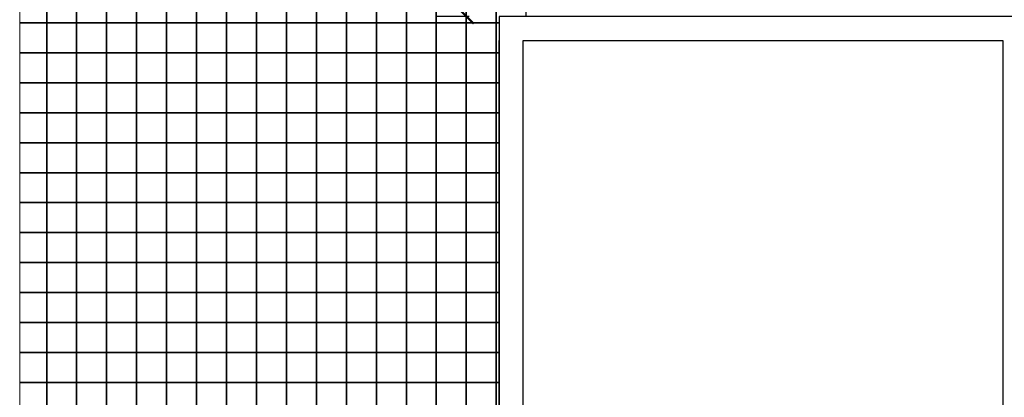
# Model space of a CAD drawing. Units: metres. Extents: x 161 to 400, y -23 to 141.
# Drawn here: x 175 to 176, y 4 to 5 of the extents above; entities that cross this region are included whole.
import ezdxf

# ---------------------------------------------------------------- set-up
doc = ezdxf.new("R2010")
doc.units = ezdxf.units.M
doc.header["$MEASUREMENT"] = 0
for name, color, linetype in [('COTAS_E', 12, 'Continuous'), ('DETALHES_CTR08', 54, 'Continuous'), ('JANELA_CTR25', 7, 'Continuous')]:
    doc.layers.add(name, color=color, linetype=linetype)
doc.layers.add('DETALHES_CTR50', color=5, linetype='Continuous', lineweight=9)
doc.layers.add('GERAL_CTR35', color=4, linetype='Continuous', lineweight=9)
doc.styles.add('Verdana', font='verdana.ttf')
doc.dimstyles.new('1-25', dxfattribs={"dimscale": 0.025, "dimtxt": 3.5, "dimasz": 1, "dimexe": 2, "dimexo": 2, "dimgap": 0.5, "dimtad": 1, "dimdec": 0, "dimlfac": 100, "dimzin": 1, "dimtxsty": 'Verdana', "dimblk": 'ARCHTICK', "dimcen": 1.5, "dimdle": 2, "dimclrd": 256, "dimclre": 256, "dimclrt": 1, "dimadec": 0, "dimazin": 0, "dimtm": 1e-09, "dimtfac": 1, "dimtdec": 0, "dimtix": 1, "dimtofl": 0, "dimtmove": 2, "dimatfit": 2, "dimldrblk": 'OPEN30', "dimfxl": 0, "dimlwd": -1, "dimlwe": -1, "dimarcsym": 0})

# ---------------------------------------------------------------- blocks, each defined once
blk = doc.blocks.new('_ARCHTICK')
at = {"color": 0, "linetype": 'ByBlock', "const_width": 0.15}
blk.add_lwpolyline([(-0.5, -0.5), (0.5, 0.5)], dxfattribs=at)
blk = doc.blocks.new('*D239')
at = {"layer": 'COTAS_E'}
for p, q in [((175.2967, 2.5998), (175.2967, 4.8398)), ((175.3017, 4.7898), (175.2467, 4.7898)), ((175.3017, 2.6498), (175.2467, 2.6498))]:
    blk.add_line(p, q, dxfattribs=at)
at = {"layer": 'Defpoints', "color": 0}
for p in [(175.2967, 4.7898), (175.3517, 4.7898), (175.3517, 2.6498)]:
    blk.add_point(p, dxfattribs=at)
at = {"layer": 'COTAS_E', "xscale": 0.025, "yscale": 0.025, "zscale": 0.025}
for p, rotation in [((175.2967, 4.7898), 90), ((175.2967, 2.6498), 270)]:
    blk.add_blockref('_ARCHTICK', p, dxfattribs=dict(at, rotation=rotation))
at = {"layer": 'COTAS_E', "color": 1, "insert": (175.2395, 3.7198), "char_height": 0.0875, "attachment_point": 5, "rotation": 90, "style": 'Verdana'}
blk.add_mtext('214', dxfattribs=at)
blk = doc.blocks.new('_Open30')
at = {"layer": 'GERAL_CTR35', "color": 0, "lineweight": -2}
for p, q in [((-1, 0.268), (0, 0)), ((0, 0), (-1, -0.268)), ((0, 0), (-1, 0))]:
    blk.add_line(p, q, dxfattribs=at)

msp = doc.modelspace()

# ---------------------------------------------------------------- linework, layer by layer
at = {"layer": 'Defpoints'}
for p, q in [((175.35166, 2.64976), (175.35166, 4.74976)), ((175.39166, 4.74976), (176.19166, 4.74976)), ((175.39166, 2.64976), (175.39166, 4.74976)), ((176.19166, 4.74976), (176.19166, 2.64976))]:
    msp.add_line(p, q, dxfattribs=at)
at = {"layer": 'DETALHES_CTR08'}
for points in [[(174.55166, 4.77876), (174.59666, 4.77876), (174.59666, 4.82876), (174.55166, 4.82876)], [(175.39666, 4.78976), (175.39666, 4.82876), (175.34666, 4.82876), (175.34666, 4.77876), (175.35166, 4.77876)], [(174.55166, 4.72876), (174.59666, 4.72876), (174.59666, 4.77876), (174.55166, 4.77876)], [(175.35166, 4.77876), (175.34666, 4.77876), (175.34666, 4.72876), (175.35166, 4.72876)], [(174.55166, 4.67876), (174.59666, 4.67876), (174.59666, 4.72876), (174.55166, 4.72876)], [(175.35166, 4.72876), (175.34666, 4.72876), (175.34666, 4.67876), (175.35166, 4.67876)], [(174.55166, 4.62876), (174.59666, 4.62876), (174.59666, 4.67876), (174.55166, 4.67876)], [(175.35166, 4.67876), (175.34666, 4.67876), (175.34666, 4.62876), (175.35166, 4.62876)], [(174.55166, 4.57876), (174.59666, 4.57876), (174.59666, 4.62876), (174.55166, 4.62876)], [(175.35166, 4.62876), (175.34666, 4.62876), (175.34666, 4.57876), (175.35166, 4.57876)], [(174.55166, 4.52876), (174.59666, 4.52876), (174.59666, 4.57876), (174.55166, 4.57876)], [(175.35166, 4.57876), (175.34666, 4.57876), (175.34666, 4.52876), (175.35166, 4.52876)], [(174.55166, 4.47876), (174.59666, 4.47876), (174.59666, 4.52876), (174.55166, 4.52876)], [(175.35166, 4.52876), (175.34666, 4.52876), (175.34666, 4.47876), (175.35166, 4.47876)], [(174.55166, 4.42876), (174.59666, 4.42876), (174.59666, 4.47876), (174.55166, 4.47876)], [(175.35166, 4.47876), (175.34666, 4.47876), (175.34666, 4.42876), (175.35166, 4.42876)], [(174.55166, 4.37876), (174.59666, 4.37876), (174.59666, 4.42876), (174.55166, 4.42876)], [(175.35166, 4.42876), (175.34666, 4.42876), (175.34666, 4.37876), (175.35166, 4.37876)], [(174.55166, 4.32876), (174.59666, 4.32876), (174.59666, 4.37876), (174.55166, 4.37876)], [(175.35166, 4.37876), (175.34666, 4.37876), (175.34666, 4.32876), (175.35166, 4.32876)], [(174.55166, 4.27876), (174.59666, 4.27876), (174.59666, 4.32876), (174.55166, 4.32876)], [(175.35166, 4.32876), (175.34666, 4.32876), (175.34666, 4.27876), (175.35166, 4.27876)], [(174.55166, 4.22876), (174.59666, 4.22876), (174.59666, 4.27876), (174.55166, 4.27876)], [(175.35166, 4.27876), (175.34666, 4.27876), (175.34666, 4.22876), (175.35166, 4.22876)], [(174.55166, 4.17876), (174.59666, 4.17876), (174.59666, 4.22876), (174.55166, 4.22876)], [(175.35166, 4.22876), (175.34666, 4.22876), (175.34666, 4.17876), (175.35166, 4.17876)], [(174.55166, 4.12876), (174.59666, 4.12876), (174.59666, 4.17876), (174.55166, 4.17876)], [(175.35166, 4.17876), (175.34666, 4.17876), (175.34666, 4.12876), (175.35166, 4.12876)]]:
    msp.add_lwpolyline(points, dxfattribs=at)
for points in [[(174.59666, 4.77876), (174.64666, 4.77876), (174.64666, 4.82876), (174.59666, 4.82876)], [(174.64666, 4.77876), (174.69666, 4.77876), (174.69666, 4.82876), (174.64666, 4.82876)], [(174.69666, 4.77876), (174.74666, 4.77876), (174.74666, 4.82876), (174.69666, 4.82876)], [(174.74666, 4.77876), (174.79666, 4.77876), (174.79666, 4.82876), (174.74666, 4.82876)], [(174.79666, 4.77876), (174.84666, 4.77876), (174.84666, 4.82876), (174.79666, 4.82876)], [(174.84666, 4.77876), (174.89666, 4.77876), (174.89666, 4.82876), (174.84666, 4.82876)], [(174.89666, 4.77876), (174.94666, 4.77876), (174.94666, 4.82876), (174.89666, 4.82876)], [(174.94666, 4.77876), (174.99666, 4.77876), (174.99666, 4.82876), (174.94666, 4.82876)], [(174.99666, 4.77876), (175.04666, 4.77876), (175.04666, 4.82876), (174.99666, 4.82876)], [(175.04666, 4.77876), (175.09666, 4.77876), (175.09666, 4.82876), (175.04666, 4.82876)], [(175.09666, 4.77876), (175.14666, 4.77876), (175.14666, 4.82876), (175.09666, 4.82876)], [(175.14666, 4.77876), (175.19666, 4.77876), (175.19666, 4.82876), (175.14666, 4.82876)], [(175.19666, 4.77876), (175.24666, 4.77876), (175.24666, 4.82876), (175.19666, 4.82876)], [(175.24666, 4.77876), (175.29666, 4.77876), (175.29666, 4.82876), (175.24666, 4.82876)], [(175.29666, 4.77876), (175.34666, 4.77876), (175.34666, 4.82876), (175.29666, 4.82876)], [(174.59666, 4.72876), (174.64666, 4.72876), (174.64666, 4.77876), (174.59666, 4.77876)], [(174.64666, 4.72876), (174.69666, 4.72876), (174.69666, 4.77876), (174.64666, 4.77876)], [(174.69666, 4.72876), (174.74666, 4.72876), (174.74666, 4.77876), (174.69666, 4.77876)], [(174.74666, 4.72876), (174.79666, 4.72876), (174.79666, 4.77876), (174.74666, 4.77876)], [(174.79666, 4.72876), (174.84666, 4.72876), (174.84666, 4.77876), (174.79666, 4.77876)], [(174.84666, 4.72876), (174.89666, 4.72876), (174.89666, 4.77876), (174.84666, 4.77876)], [(174.89666, 4.72876), (174.94666, 4.72876), (174.94666, 4.77876), (174.89666, 4.77876)], [(174.94666, 4.72876), (174.99666, 4.72876), (174.99666, 4.77876), (174.94666, 4.77876)], [(174.99666, 4.72876), (175.04666, 4.72876), (175.04666, 4.77876), (174.99666, 4.77876)], [(175.04666, 4.72876), (175.09666, 4.72876), (175.09666, 4.77876), (175.04666, 4.77876)], [(175.09666, 4.72876), (175.14666, 4.72876), (175.14666, 4.77876), (175.09666, 4.77876)], [(175.14666, 4.72876), (175.19666, 4.72876), (175.19666, 4.77876), (175.14666, 4.77876)], [(175.19666, 4.72876), (175.24666, 4.72876), (175.24666, 4.77876), (175.19666, 4.77876)], [(175.24666, 4.72876), (175.29666, 4.72876), (175.29666, 4.77876), (175.24666, 4.77876)], [(175.29666, 4.72876), (175.34666, 4.72876), (175.34666, 4.77876), (175.29666, 4.77876)], [(174.59666, 4.67876), (174.64666, 4.67876), (174.64666, 4.72876), (174.59666, 4.72876)], [(174.64666, 4.67876), (174.69666, 4.67876), (174.69666, 4.72876), (174.64666, 4.72876)], [(174.69666, 4.67876), (174.74666, 4.67876), (174.74666, 4.72876), (174.69666, 4.72876)], [(174.74666, 4.67876), (174.79666, 4.67876), (174.79666, 4.72876), (174.74666, 4.72876)], [(174.79666, 4.67876), (174.84666, 4.67876), (174.84666, 4.72876), (174.79666, 4.72876)], [(174.84666, 4.67876), (174.89666, 4.67876), (174.89666, 4.72876), (174.84666, 4.72876)], [(174.89666, 4.67876), (174.94666, 4.67876), (174.94666, 4.72876), (174.89666, 4.72876)], [(174.94666, 4.67876), (174.99666, 4.67876), (174.99666, 4.72876), (174.94666, 4.72876)], [(174.99666, 4.67876), (175.04666, 4.67876), (175.04666, 4.72876), (174.99666, 4.72876)], [(175.04666, 4.67876), (175.09666, 4.67876), (175.09666, 4.72876), (175.04666, 4.72876)], [(175.09666, 4.67876), (175.14666, 4.67876), (175.14666, 4.72876), (175.09666, 4.72876)], [(175.14666, 4.67876), (175.19666, 4.67876), (175.19666, 4.72876), (175.14666, 4.72876)], [(175.19666, 4.67876), (175.24666, 4.67876), (175.24666, 4.72876), (175.19666, 4.72876)], [(175.24666, 4.67876), (175.29666, 4.67876), (175.29666, 4.72876), (175.24666, 4.72876)], [(175.29666, 4.67876), (175.34666, 4.67876), (175.34666, 4.72876), (175.29666, 4.72876)], [(174.59666, 4.62876), (174.64666, 4.62876), (174.64666, 4.67876), (174.59666, 4.67876)], [(174.64666, 4.62876), (174.69666, 4.62876), (174.69666, 4.67876), (174.64666, 4.67876)], [(174.69666, 4.62876), (174.74666, 4.62876), (174.74666, 4.67876), (174.69666, 4.67876)], [(174.74666, 4.62876), (174.79666, 4.62876), (174.79666, 4.67876), (174.74666, 4.67876)], [(174.79666, 4.62876), (174.84666, 4.62876), (174.84666, 4.67876), (174.79666, 4.67876)], [(174.84666, 4.62876), (174.89666, 4.62876), (174.89666, 4.67876), (174.84666, 4.67876)], [(174.89666, 4.62876), (174.94666, 4.62876), (174.94666, 4.67876), (174.89666, 4.67876)], [(174.94666, 4.62876), (174.99666, 4.62876), (174.99666, 4.67876), (174.94666, 4.67876)], [(174.99666, 4.62876), (175.04666, 4.62876), (175.04666, 4.67876), (174.99666, 4.67876)], [(175.04666, 4.62876), (175.09666, 4.62876), (175.09666, 4.67876), (175.04666, 4.67876)], [(175.09666, 4.62876), (175.14666, 4.62876), (175.14666, 4.67876), (175.09666, 4.67876)], [(175.14666, 4.62876), (175.19666, 4.62876), (175.19666, 4.67876), (175.14666, 4.67876)], [(175.19666, 4.62876), (175.24666, 4.62876), (175.24666, 4.67876), (175.19666, 4.67876)], [(175.24666, 4.62876), (175.29666, 4.62876), (175.29666, 4.67876), (175.24666, 4.67876)], [(175.29666, 4.62876), (175.34666, 4.62876), (175.34666, 4.67876), (175.29666, 4.67876)], [(174.59666, 4.57876), (174.64666, 4.57876), (174.64666, 4.62876), (174.59666, 4.62876)], [(174.64666, 4.57876), (174.69666, 4.57876), (174.69666, 4.62876), (174.64666, 4.62876)], [(174.69666, 4.57876), (174.74666, 4.57876), (174.74666, 4.62876), (174.69666, 4.62876)], [(174.74666, 4.57876), (174.79666, 4.57876), (174.79666, 4.62876), (174.74666, 4.62876)], [(174.79666, 4.57876), (174.84666, 4.57876), (174.84666, 4.62876), (174.79666, 4.62876)], [(174.84666, 4.57876), (174.89666, 4.57876), (174.89666, 4.62876), (174.84666, 4.62876)], [(174.89666, 4.57876), (174.94666, 4.57876), (174.94666, 4.62876), (174.89666, 4.62876)], [(174.94666, 4.57876), (174.99666, 4.57876), (174.99666, 4.62876), (174.94666, 4.62876)], [(174.99666, 4.57876), (175.04666, 4.57876), (175.04666, 4.62876), (174.99666, 4.62876)], [(175.04666, 4.57876), (175.09666, 4.57876), (175.09666, 4.62876), (175.04666, 4.62876)], [(175.09666, 4.57876), (175.14666, 4.57876), (175.14666, 4.62876), (175.09666, 4.62876)], [(175.14666, 4.57876), (175.19666, 4.57876), (175.19666, 4.62876), (175.14666, 4.62876)], [(175.19666, 4.57876), (175.24666, 4.57876), (175.24666, 4.62876), (175.19666, 4.62876)], [(175.24666, 4.57876), (175.29666, 4.57876), (175.29666, 4.62876), (175.24666, 4.62876)], [(175.29666, 4.57876), (175.34666, 4.57876), (175.34666, 4.62876), (175.29666, 4.62876)], [(174.59666, 4.52876), (174.64666, 4.52876), (174.64666, 4.57876), (174.59666, 4.57876)], [(174.64666, 4.52876), (174.69666, 4.52876), (174.69666, 4.57876), (174.64666, 4.57876)], [(174.69666, 4.52876), (174.74666, 4.52876), (174.74666, 4.57876), (174.69666, 4.57876)], [(174.74666, 4.52876), (174.79666, 4.52876), (174.79666, 4.57876), (174.74666, 4.57876)], [(174.79666, 4.52876), (174.84666, 4.52876), (174.84666, 4.57876), (174.79666, 4.57876)], [(174.84666, 4.52876), (174.89666, 4.52876), (174.89666, 4.57876), (174.84666, 4.57876)], [(174.89666, 4.52876), (174.94666, 4.52876), (174.94666, 4.57876), (174.89666, 4.57876)], [(174.94666, 4.52876), (174.99666, 4.52876), (174.99666, 4.57876), (174.94666, 4.57876)], [(174.99666, 4.52876), (175.04666, 4.52876), (175.04666, 4.57876), (174.99666, 4.57876)], [(175.04666, 4.52876), (175.09666, 4.52876), (175.09666, 4.57876), (175.04666, 4.57876)], [(175.09666, 4.52876), (175.14666, 4.52876), (175.14666, 4.57876), (175.09666, 4.57876)], [(175.14666, 4.52876), (175.19666, 4.52876), (175.19666, 4.57876), (175.14666, 4.57876)], [(175.19666, 4.52876), (175.24666, 4.52876), (175.24666, 4.57876), (175.19666, 4.57876)], [(175.24666, 4.52876), (175.29666, 4.52876), (175.29666, 4.57876), (175.24666, 4.57876)], [(175.29666, 4.52876), (175.34666, 4.52876), (175.34666, 4.57876), (175.29666, 4.57876)], [(174.59666, 4.47876), (174.64666, 4.47876), (174.64666, 4.52876), (174.59666, 4.52876)], [(174.64666, 4.47876), (174.69666, 4.47876), (174.69666, 4.52876), (174.64666, 4.52876)], [(174.69666, 4.47876), (174.74666, 4.47876), (174.74666, 4.52876), (174.69666, 4.52876)], [(174.74666, 4.47876), (174.79666, 4.47876), (174.79666, 4.52876), (174.74666, 4.52876)], [(174.79666, 4.47876), (174.84666, 4.47876), (174.84666, 4.52876), (174.79666, 4.52876)], [(174.84666, 4.47876), (174.89666, 4.47876), (174.89666, 4.52876), (174.84666, 4.52876)], [(174.89666, 4.47876), (174.94666, 4.47876), (174.94666, 4.52876), (174.89666, 4.52876)], [(174.94666, 4.47876), (174.99666, 4.47876), (174.99666, 4.52876), (174.94666, 4.52876)], [(174.99666, 4.47876), (175.04666, 4.47876), (175.04666, 4.52876), (174.99666, 4.52876)], [(175.04666, 4.47876), (175.09666, 4.47876), (175.09666, 4.52876), (175.04666, 4.52876)], [(175.09666, 4.47876), (175.14666, 4.47876), (175.14666, 4.52876), (175.09666, 4.52876)], [(175.14666, 4.47876), (175.19666, 4.47876), (175.19666, 4.52876), (175.14666, 4.52876)], [(175.19666, 4.47876), (175.24666, 4.47876), (175.24666, 4.52876), (175.19666, 4.52876)], [(175.24666, 4.47876), (175.29666, 4.47876), (175.29666, 4.52876), (175.24666, 4.52876)], [(175.29666, 4.47876), (175.34666, 4.47876), (175.34666, 4.52876), (175.29666, 4.52876)], [(174.59666, 4.42876), (174.64666, 4.42876), (174.64666, 4.47876), (174.59666, 4.47876)], [(174.64666, 4.42876), (174.69666, 4.42876), (174.69666, 4.47876), (174.64666, 4.47876)], [(174.69666, 4.42876), (174.74666, 4.42876), (174.74666, 4.47876), (174.69666, 4.47876)], [(174.74666, 4.42876), (174.79666, 4.42876), (174.79666, 4.47876), (174.74666, 4.47876)], [(174.79666, 4.42876), (174.84666, 4.42876), (174.84666, 4.47876), (174.79666, 4.47876)], [(174.84666, 4.42876), (174.89666, 4.42876), (174.89666, 4.47876), (174.84666, 4.47876)], [(174.89666, 4.42876), (174.94666, 4.42876), (174.94666, 4.47876), (174.89666, 4.47876)], [(174.94666, 4.42876), (174.99666, 4.42876), (174.99666, 4.47876), (174.94666, 4.47876)], [(174.99666, 4.42876), (175.04666, 4.42876), (175.04666, 4.47876), (174.99666, 4.47876)], [(175.04666, 4.42876), (175.09666, 4.42876), (175.09666, 4.47876), (175.04666, 4.47876)], [(175.09666, 4.42876), (175.14666, 4.42876), (175.14666, 4.47876), (175.09666, 4.47876)], [(175.14666, 4.42876), (175.19666, 4.42876), (175.19666, 4.47876), (175.14666, 4.47876)], [(175.19666, 4.42876), (175.24666, 4.42876), (175.24666, 4.47876), (175.19666, 4.47876)], [(175.24666, 4.42876), (175.29666, 4.42876), (175.29666, 4.47876), (175.24666, 4.47876)], [(175.29666, 4.42876), (175.34666, 4.42876), (175.34666, 4.47876), (175.29666, 4.47876)], [(174.59666, 4.37876), (174.64666, 4.37876), (174.64666, 4.42876), (174.59666, 4.42876)], [(174.64666, 4.37876), (174.69666, 4.37876), (174.69666, 4.42876), (174.64666, 4.42876)], [(174.69666, 4.37876), (174.74666, 4.37876), (174.74666, 4.42876), (174.69666, 4.42876)], [(174.74666, 4.37876), (174.79666, 4.37876), (174.79666, 4.42876), (174.74666, 4.42876)], [(174.79666, 4.37876), (174.84666, 4.37876), (174.84666, 4.42876), (174.79666, 4.42876)], [(174.84666, 4.37876), (174.89666, 4.37876), (174.89666, 4.42876), (174.84666, 4.42876)], [(174.89666, 4.37876), (174.94666, 4.37876), (174.94666, 4.42876), (174.89666, 4.42876)], [(174.94666, 4.37876), (174.99666, 4.37876), (174.99666, 4.42876), (174.94666, 4.42876)], [(174.99666, 4.37876), (175.04666, 4.37876), (175.04666, 4.42876), (174.99666, 4.42876)], [(175.04666, 4.37876), (175.09666, 4.37876), (175.09666, 4.42876), (175.04666, 4.42876)], [(175.09666, 4.37876), (175.14666, 4.37876), (175.14666, 4.42876), (175.09666, 4.42876)], [(175.14666, 4.37876), (175.19666, 4.37876), (175.19666, 4.42876), (175.14666, 4.42876)], [(175.19666, 4.37876), (175.24666, 4.37876), (175.24666, 4.42876), (175.19666, 4.42876)], [(175.24666, 4.37876), (175.29666, 4.37876), (175.29666, 4.42876), (175.24666, 4.42876)], [(175.29666, 4.37876), (175.34666, 4.37876), (175.34666, 4.42876), (175.29666, 4.42876)], [(174.59666, 4.32876), (174.64666, 4.32876), (174.64666, 4.37876), (174.59666, 4.37876)], [(174.64666, 4.32876), (174.69666, 4.32876), (174.69666, 4.37876), (174.64666, 4.37876)], [(174.69666, 4.32876), (174.74666, 4.32876), (174.74666, 4.37876), (174.69666, 4.37876)], [(174.74666, 4.32876), (174.79666, 4.32876), (174.79666, 4.37876), (174.74666, 4.37876)], [(174.79666, 4.32876), (174.84666, 4.32876), (174.84666, 4.37876), (174.79666, 4.37876)], [(174.84666, 4.32876), (174.89666, 4.32876), (174.89666, 4.37876), (174.84666, 4.37876)], [(174.89666, 4.32876), (174.94666, 4.32876), (174.94666, 4.37876), (174.89666, 4.37876)], [(174.94666, 4.32876), (174.99666, 4.32876), (174.99666, 4.37876), (174.94666, 4.37876)], [(174.99666, 4.32876), (175.04666, 4.32876), (175.04666, 4.37876), (174.99666, 4.37876)], [(175.04666, 4.32876), (175.09666, 4.32876), (175.09666, 4.37876), (175.04666, 4.37876)], [(175.09666, 4.32876), (175.14666, 4.32876), (175.14666, 4.37876), (175.09666, 4.37876)], [(175.14666, 4.32876), (175.19666, 4.32876), (175.19666, 4.37876), (175.14666, 4.37876)], [(175.19666, 4.32876), (175.24666, 4.32876), (175.24666, 4.37876), (175.19666, 4.37876)], [(175.24666, 4.32876), (175.29666, 4.32876), (175.29666, 4.37876), (175.24666, 4.37876)], [(175.29666, 4.32876), (175.34666, 4.32876), (175.34666, 4.37876), (175.29666, 4.37876)], [(174.59666, 4.27876), (174.64666, 4.27876), (174.64666, 4.32876), (174.59666, 4.32876)], [(174.64666, 4.27876), (174.69666, 4.27876), (174.69666, 4.32876), (174.64666, 4.32876)], [(174.69666, 4.27876), (174.74666, 4.27876), (174.74666, 4.32876), (174.69666, 4.32876)], [(174.74666, 4.27876), (174.79666, 4.27876), (174.79666, 4.32876), (174.74666, 4.32876)], [(174.79666, 4.27876), (174.84666, 4.27876), (174.84666, 4.32876), (174.79666, 4.32876)], [(174.84666, 4.27876), (174.89666, 4.27876), (174.89666, 4.32876), (174.84666, 4.32876)], [(174.89666, 4.27876), (174.94666, 4.27876), (174.94666, 4.32876), (174.89666, 4.32876)], [(174.94666, 4.27876), (174.99666, 4.27876), (174.99666, 4.32876), (174.94666, 4.32876)], [(174.99666, 4.27876), (175.04666, 4.27876), (175.04666, 4.32876), (174.99666, 4.32876)], [(175.04666, 4.27876), (175.09666, 4.27876), (175.09666, 4.32876), (175.04666, 4.32876)], [(175.09666, 4.27876), (175.14666, 4.27876), (175.14666, 4.32876), (175.09666, 4.32876)], [(175.14666, 4.27876), (175.19666, 4.27876), (175.19666, 4.32876), (175.14666, 4.32876)], [(175.19666, 4.27876), (175.24666, 4.27876), (175.24666, 4.32876), (175.19666, 4.32876)], [(175.24666, 4.27876), (175.29666, 4.27876), (175.29666, 4.32876), (175.24666, 4.32876)], [(175.29666, 4.27876), (175.34666, 4.27876), (175.34666, 4.32876), (175.29666, 4.32876)], [(174.59666, 4.22876), (174.64666, 4.22876), (174.64666, 4.27876), (174.59666, 4.27876)], [(174.64666, 4.22876), (174.69666, 4.22876), (174.69666, 4.27876), (174.64666, 4.27876)], [(174.69666, 4.22876), (174.74666, 4.22876), (174.74666, 4.27876), (174.69666, 4.27876)], [(174.74666, 4.22876), (174.79666, 4.22876), (174.79666, 4.27876), (174.74666, 4.27876)], [(174.79666, 4.22876), (174.84666, 4.22876), (174.84666, 4.27876), (174.79666, 4.27876)], [(174.84666, 4.22876), (174.89666, 4.22876), (174.89666, 4.27876), (174.84666, 4.27876)], [(174.89666, 4.22876), (174.94666, 4.22876), (174.94666, 4.27876), (174.89666, 4.27876)], [(174.94666, 4.22876), (174.99666, 4.22876), (174.99666, 4.27876), (174.94666, 4.27876)], [(174.99666, 4.22876), (175.04666, 4.22876), (175.04666, 4.27876), (174.99666, 4.27876)], [(175.04666, 4.22876), (175.09666, 4.22876), (175.09666, 4.27876), (175.04666, 4.27876)], [(175.09666, 4.22876), (175.14666, 4.22876), (175.14666, 4.27876), (175.09666, 4.27876)], [(175.14666, 4.22876), (175.19666, 4.22876), (175.19666, 4.27876), (175.14666, 4.27876)], [(175.19666, 4.22876), (175.24666, 4.22876), (175.24666, 4.27876), (175.19666, 4.27876)], [(175.24666, 4.22876), (175.29666, 4.22876), (175.29666, 4.27876), (175.24666, 4.27876)], [(175.29666, 4.22876), (175.34666, 4.22876), (175.34666, 4.27876), (175.29666, 4.27876)], [(174.59666, 4.17876), (174.64666, 4.17876), (174.64666, 4.22876), (174.59666, 4.22876)], [(174.64666, 4.17876), (174.69666, 4.17876), (174.69666, 4.22876), (174.64666, 4.22876)], [(174.69666, 4.17876), (174.74666, 4.17876), (174.74666, 4.22876), (174.69666, 4.22876)], [(174.74666, 4.17876), (174.79666, 4.17876), (174.79666, 4.22876), (174.74666, 4.22876)], [(174.79666, 4.17876), (174.84666, 4.17876), (174.84666, 4.22876), (174.79666, 4.22876)], [(174.84666, 4.17876), (174.89666, 4.17876), (174.89666, 4.22876), (174.84666, 4.22876)], [(174.89666, 4.17876), (174.94666, 4.17876), (174.94666, 4.22876), (174.89666, 4.22876)], [(174.94666, 4.17876), (174.99666, 4.17876), (174.99666, 4.22876), (174.94666, 4.22876)], [(174.99666, 4.17876), (175.04666, 4.17876), (175.04666, 4.22876), (174.99666, 4.22876)], [(175.04666, 4.17876), (175.09666, 4.17876), (175.09666, 4.22876), (175.04666, 4.22876)], [(175.09666, 4.17876), (175.14666, 4.17876), (175.14666, 4.22876), (175.09666, 4.22876)], [(175.14666, 4.17876), (175.19666, 4.17876), (175.19666, 4.22876), (175.14666, 4.22876)], [(175.19666, 4.17876), (175.24666, 4.17876), (175.24666, 4.22876), (175.19666, 4.22876)], [(175.24666, 4.17876), (175.29666, 4.17876), (175.29666, 4.22876), (175.24666, 4.22876)], [(175.29666, 4.17876), (175.34666, 4.17876), (175.34666, 4.22876), (175.29666, 4.22876)], [(174.59666, 4.12876), (174.64666, 4.12876), (174.64666, 4.17876), (174.59666, 4.17876)], [(174.64666, 4.12876), (174.69666, 4.12876), (174.69666, 4.17876), (174.64666, 4.17876)], [(174.69666, 4.12876), (174.74666, 4.12876), (174.74666, 4.17876), (174.69666, 4.17876)], [(174.74666, 4.12876), (174.79666, 4.12876), (174.79666, 4.17876), (174.74666, 4.17876)], [(174.79666, 4.12876), (174.84666, 4.12876), (174.84666, 4.17876), (174.79666, 4.17876)], [(174.84666, 4.12876), (174.89666, 4.12876), (174.89666, 4.17876), (174.84666, 4.17876)], [(174.89666, 4.12876), (174.94666, 4.12876), (174.94666, 4.17876), (174.89666, 4.17876)], [(174.94666, 4.12876), (174.99666, 4.12876), (174.99666, 4.17876), (174.94666, 4.17876)], [(174.99666, 4.12876), (175.04666, 4.12876), (175.04666, 4.17876), (174.99666, 4.17876)], [(175.04666, 4.12876), (175.09666, 4.12876), (175.09666, 4.17876), (175.04666, 4.17876)], [(175.09666, 4.12876), (175.14666, 4.12876), (175.14666, 4.17876), (175.09666, 4.17876)], [(175.14666, 4.12876), (175.19666, 4.12876), (175.19666, 4.17876), (175.14666, 4.17876)], [(175.19666, 4.12876), (175.24666, 4.12876), (175.24666, 4.17876), (175.19666, 4.17876)], [(175.24666, 4.12876), (175.29666, 4.12876), (175.29666, 4.17876), (175.24666, 4.17876)], [(175.29666, 4.12876), (175.34666, 4.12876), (175.34666, 4.17876), (175.29666, 4.17876)]]:
    msp.add_lwpolyline(points, close=True, dxfattribs=at)
at = {"layer": 'DETALHES_CTR50'}
msp.add_lwpolyline([(174.55166, 2.64976), (177.09166, 2.64976), (177.09166, 5.62976), (174.55166, 5.62976)], close=True, dxfattribs=at)
at = {"layer": 'JANELA_CTR25'}
msp.add_lwpolyline([(176.23166, 2.64976), (176.23166, 4.78976), (175.35166, 4.78976), (175.35166, 2.64976)], dxfattribs=at)

# ---------------------------------------------------------------- dimensions: what is measured, and where the dimension line sits
at = {"layer": 'COTAS_E'}
dim = msp.add_linear_dim(base=(175.29666, 4.78976), p1=(175.35166, 2.64976), p2=(175.35166, 4.78976), angle=90, dimstyle='1-25', override={"dimfxl": 0.05, "dimtfill": 1}, dxfattribs=at)
dim.commit()
dim.dimension.update_dxf_attribs({"geometry": '*D239', "text_midpoint": (175.2395, 3.71976)})

doc.saveas('drawing.dxf')
